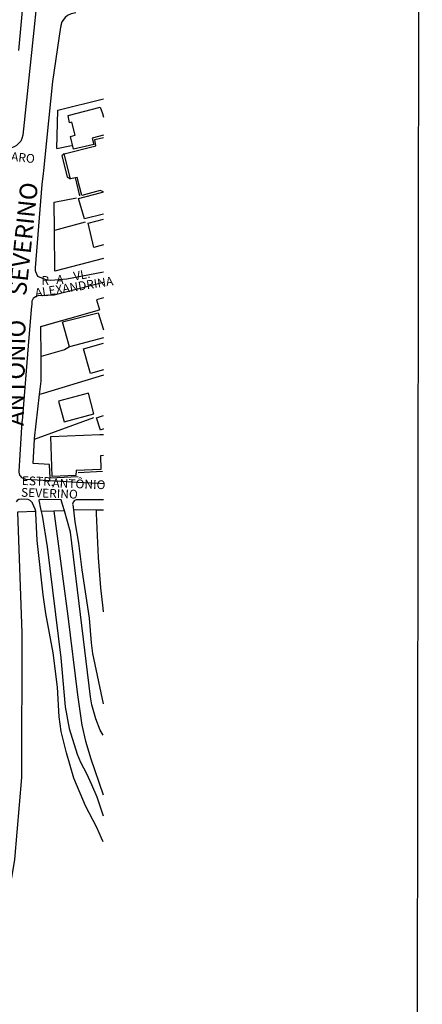
# Model space of a CAD drawing. Extents: x 288993 to 290202, y 1677728 to 1678585.
# Drawn here: x 289702 to 289725, y 1678081 to 1678138 of the extents above; entities that cross this region are included whole.
import ezdxf
from ezdxf.enums import TextEntityAlignment as Align

# ---------------------------------------------------------------- set-up
doc = ezdxf.new("R2010")
doc.units = 0
doc.header["$LTSCALE"] = 15
doc.header["$MEASUREMENT"] = 0
for name, color, linetype in [('-TXT-RUAS', 1, 'CONTINUOUS'), ('1', 8, 'CONTINUOUS'), ('23', 7, 'CONTINUOUS'), ('24', 7, 'CONTINUOUS'), ('46', 7, 'CONTINUOUS'), ('8', 7, 'CONTINUOUS')]:
    doc.layers.add(name, color=color, linetype=linetype)
doc.styles.add('Arial', font='arial.ttf')

msp = doc.modelspace()

# ---------------------------------------------------------------- linework, layer by layer
at = {"layer": '-TXT-RUAS', "color": 8, "linetype": 'Continuous'}
msp.add_line((289725.203, 1678296.212), (289724.837, 1678030.788), dxfattribs=at)
at = {"layer": '1'}
for points in [[(289703.379, 1678139.567), (289703.105, 1678136.963)], [(289705.499, 1678137.946), (289705.233, 1678137.888), (289705.013, 1678137.797), (289704.88, 1678137.675), (289704.704, 1678137.439), (289704.65, 1678137.221)], [(289704.632, 1678137.149), (289704.628, 1678137.133), (289704.167, 1678134.036), (289703.825, 1678130.668)], [(289704.65, 1678137.221), (289704.632, 1678137.149)], [(289703.105, 1678136.963), (289702.475, 1678130.972), (289702.413, 1678130.78)], [(289702.365, 1678130.628), (289702.112, 1678130.391), (289701.984, 1678130.319), (289701.836, 1678130.263), (289701.766, 1678130.261)], [(289702.413, 1678130.78), (289702.365, 1678130.628)], [(289703.825, 1678130.668), (289703.648, 1678128.951)], [(289703.632, 1678128.793), (289703.569, 1678128.169), (289703.171, 1678123.429), (289703.184, 1678123.275)], [(289703.648, 1678128.951), (289703.632, 1678128.793)], [(289703.184, 1678123.275), (289703.19, 1678123.215), (289703.316, 1678122.947), (289703.826, 1678122.744), (289704.064, 1678122.718), (289704.07, 1678122.718)], [(289704.07, 1678122.718), (289704.99, 1678122.793), (289707.066, 1678123.19)], [(289707.068, 1678122.596), (289704.255, 1678121.878), (289703.893, 1678121.85)], [(289703.893, 1678121.85), (289703.726, 1678121.839), (289703.367, 1678121.855), (289703.194, 1678121.781), (289703.058, 1678121.677), (289703, 1678121.522), (289702.984, 1678121.376)], [(289702.984, 1678121.376), (289702.949, 1678121.048), (289702.779, 1678118.978), (289702.435, 1678114.706)], [(289702.435, 1678114.706), (289702.431, 1678114.65), (289702.308, 1678112.782)], [(289702.308, 1678112.782), (289702.247, 1678111.831), (289702.259, 1678111.785)], [(289702.259, 1678111.785), (289702.298, 1678111.614), (289702.318, 1678111.588)], [(289702.318, 1678111.588), (289702.404, 1678111.478), (289702.636, 1678111.392), (289705.97, 1678111.207)], [(289705.97, 1678111.207), (289706.86, 1678111.158), (289707.062, 1678111.146)], [(289703.032, 1678110.025), (289703.022, 1678110.047), (289702.9, 1678110.18), (289702.788, 1678110.234), (289702.422, 1678110.246), (289702.242, 1678110.229), (289702.154, 1678110.179), (289702.096, 1678110.097)], [(289704.74, 1678109.949), (289704.662, 1678110.215), (289703.468, 1678110.227), (289703.382, 1678110.175), (289703.42, 1678110.011)], [(289705.846, 1678110.214), (289705.518, 1678110.212), (289705.424, 1678110.18), (289705.338, 1678110.088), (289705.312, 1678109.96), (289705.316, 1678109.932)], [(289707.06, 1678110.222), (289705.846, 1678110.214)], [(289703.212, 1678109.551), (289703.188, 1678109.681), (289703.032, 1678110.025)], [(289707.05, 1678090.742), (289706.962, 1678090.942), (289706.695, 1678091.56), (289706.038, 1678092.785), (289705.385, 1678094.36), (289704.957, 1678095.801), (289704.66, 1678097.021), (289704.545, 1678097.863), (289704.442, 1678099.549), (289704.212, 1678101.502), (289703.796, 1678103.74), (289703.643, 1678104.815), (289703.287, 1678107.891), (289703.227, 1678109.463), (289703.212, 1678109.551)], [(289703.42, 1678110.011), (289703.446, 1678109.901)], [(289703.446, 1678109.901), (289703.528, 1678109.555)], [(289703.528, 1678109.555), (289703.581, 1678109.321), (289703.859, 1678107.54), (289704.648, 1678101.219), (289704.896, 1678098.427), (289705.115, 1678097.203), (289705.566, 1678095.73), (289705.752, 1678095.278), (289706.109, 1678094.637), (289706.394, 1678094.015), (289706.689, 1678093.312), (289707.052, 1678092.222)], [(289704.844, 1678109.585), (289704.74, 1678109.949)], [(289707.054, 1678096.808), (289706.88, 1678097.108), (289706.637, 1678097.746), (289706.404, 1678098.551), (289706.323, 1678098.995), (289705.192, 1678108.376), (289704.844, 1678109.585)], [(289705.316, 1678109.932), (289705.352, 1678109.638)], [(289705.352, 1678109.638), (289705.433, 1678108.954), (289705.639, 1678107.752), (289705.829, 1678106.232), (289706.259, 1678103.473), (289706.361, 1678102.069), (289706.444, 1678101.459), (289707.054, 1678098.6)]]:
    msp.add_lwpolyline(points, dxfattribs=at)
at = {"layer": '23'}
for points in [[(289702.252, 1678135.803), (289702.68, 1678140.558), (289700.677, 1678140.799)], [(289704.471, 1678132.405), (289707.072, 1678133.044)], [(289704.408, 1678130.218), (289704.471, 1678132.405)], [(289704.408, 1678130.218), (289705.24, 1678130.388)], [(289704.268, 1678127.166), (289705.526, 1678127.42)], [(289704.278, 1678125.55), (289704.268, 1678127.166)], [(289706.026, 1678126.031), (289704.278, 1678125.55)], [(289707.067, 1678123.948), (289704.292, 1678123.232), (289704.278, 1678125.55)], [(289707.066, 1678121.716), (289706.666, 1678121.612)], [(289706.666, 1678121.612), (289706.843, 1678121.038)], [(289703.51, 1678120.083), (289704.623, 1678120.411)], [(289703.514, 1678118.381), (289703.51, 1678120.083)], [(289705.13, 1678118.923), (289704.85, 1678118.747), (289703.514, 1678118.381)], [(289703.429, 1678116.211), (289703.518, 1678116.965), (289703.514, 1678118.381)], [(289707.064, 1678117.306), (289703.631, 1678116.271), (289703.429, 1678116.211)], [(289703.135, 1678113.677), (289703.137, 1678113.707), (289703.429, 1678116.211)], [(289703.135, 1678113.677), (289706.517, 1678114.911)], [(289703.991, 1678112.22), (289703.075, 1678112.277), (289703.135, 1678113.677)], [(289703.212, 1678109.551), (289702.171, 1678109.517), (289702.426, 1678102.648), (289702.401, 1678094.406), (289701.998, 1678089.727), (289701.879, 1678088.921), (289701.412, 1678086.46)], [(289704.242, 1678109.572), (289703.528, 1678109.555)], [(289704.844, 1678109.585), (289704.242, 1678109.572)], [(289704.242, 1678109.572), (289705.033, 1678103.593), (289705.585, 1678099.112), (289705.837, 1678097.38), (289706.043, 1678096.465), (289706.346, 1678095.471), (289707.051, 1678093.422)], [(289706.65, 1678109.634), (289705.352, 1678109.638)], [(289707.06, 1678109.632), (289706.65, 1678109.634)], [(289706.65, 1678109.634), (289706.657, 1678109.432), (289706.756, 1678106.924), (289706.892, 1678105.208), (289707.032, 1678104.05), (289707.058, 1678103.834)]]:
    msp.add_lwpolyline(points, dxfattribs=at)
at = {"layer": '24'}
for points in [[(289704.822, 1678129.917), (289704.695, 1678129.803), (289704.996, 1678128.601), (289705.184, 1678128.491)], [(289705.728, 1678127.532), (289705.545, 1678128.25), (289705.468, 1678128.552)], [(289703.51, 1678120.083), (289706.843, 1678121.038)], [(289705.634, 1678111.52), (289704.042, 1678111.45), (289703.991, 1678112.22)], [(289705.623, 1678111.778), (289707.015, 1678111.84)]]:
    msp.add_lwpolyline(points, dxfattribs=at)
at = {"layer": '8'}
for points in [[(289707.071, 1678130.978), (289706.429, 1678130.803), (289706.516, 1678130.451), (289705.368, 1678130.178), (289705.191, 1678130.908), (289705.451, 1678130.982), (289705.264, 1678131.718), (289705.13, 1678131.689), (289705.049, 1678132.097), (289706.887, 1678132.568), (289707.005, 1678132.208), (289707.073, 1678132.004)], [(289705.468, 1678128.552), (289705.184, 1678128.491), (289704.822, 1678129.917), (289706.626, 1678130.377), (289706.567, 1678130.723), (289707.071, 1678130.844)], [(289707.069, 1678127.746), (289706.869, 1678127.82), (289705.84, 1678127.548), (289705.576, 1678128.576), (289705.468, 1678128.552)], [(289707.069, 1678126.486), (289705.993, 1678126.213), (289705.654, 1678127.37), (289706.869, 1678127.692), (289707.069, 1678127.746)], [(289707.068, 1678124.734), (289706.866, 1678124.68), (289706.522, 1678124.589), (289706.198, 1678125.959), (289707.069, 1678126.2)], [(289707.065, 1678119.446), (289705.13, 1678118.923), (289704.736, 1678120.345), (289706.769, 1678120.872), (289707.066, 1678119.902)], [(289707.065, 1678117.622), (289706.336, 1678117.409), (289705.936, 1678118.807), (289707.065, 1678119.132)], [(289704.512, 1678115.837), (289704.825, 1678114.653), (289706.509, 1678115.113), (289706.219, 1678116.293), (289704.512, 1678115.837)], [(289707.062, 1678114.262), (289706.894, 1678114.186), (289706.669, 1678114.882), (289707.063, 1678115.014)], [(289707.062, 1678112.748), (289706.896, 1678112.728), (289706.915, 1678111.934), (289705.513, 1678111.892), (289705.496, 1678111.598), (289704.14, 1678111.55), (289704.067, 1678113.826), (289706.862, 1678113.934), (289707.062, 1678113.942)]]:
    msp.add_lwpolyline(points, dxfattribs=at)

# ---------------------------------------------------------------- texts
at = {"layer": '46', "style": 'Arial'}
for s, height, rotation, p in [('CONJ. RES. ÍCARO', 0.5, 353.921, (289697.436, 1678129.833)), ('SEVERINO', 0.9999, 83.921, (289702.973, 1678121.77)), ('A', 0.5, 359.921, (289704.383, 1678122.354)), ('VL.', 0.5, 9.921, (289705.433, 1678122.544)), ('ALEXANDRINA', 0.5, 8.921, (289703.232, 1678121.589)), ('R', 0.5, 359.921, (289703.537, 1678122.299)), ('ANTÔNIO', 1, 88.921, (289702.835, 1678114.412)), ('ESTR.', 0.5, 357.921, (289702.407, 1678110.906)), ('ANTÔNIO', 0.5, 357.921, (289704.145, 1678110.772)), ('SEVERINO', 0.5, 357.921, (289702.362, 1678110.24))]:
    msp.add_text(s, height=height, rotation=rotation, dxfattribs=at).set_placement(p, align=Align.BOTTOM_LEFT)

doc.saveas('drawing.dxf')
